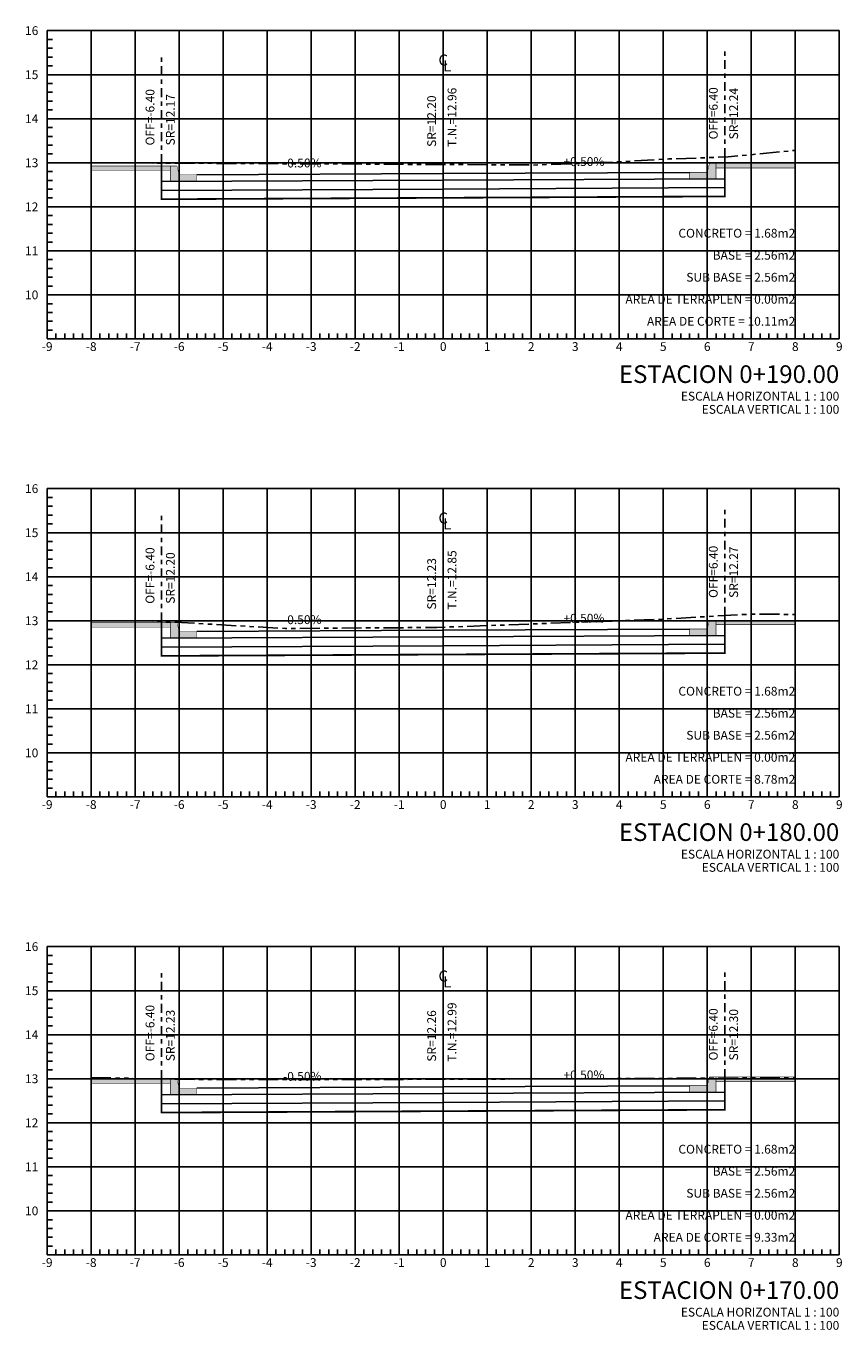
# Model space of a CAD drawing. Units: millimetres. Extents: x 231312 to 233162, y 2747259 to 2748289.
# Drawn here: x 231913 to 231932, y 2747414 to 2747444 of the extents above; entities that cross this region are included whole.
import ezdxf
from ezdxf.enums import TextEntityAlignment as Align

# ---------------------------------------------------------------- set-up
doc = ezdxf.new("R2010")
doc.units = ezdxf.units.MM
doc.linetypes.add('CENTRO1', pattern=[0.44, 0.2, -0.08, 0.08, -0.08])
doc.linetypes.add('SECCION1', pattern=[0.895, 0.45, -0.095, 0.08, -0.095, 0.08, -0.095])
for name, color, linetype in [('BANQUETA PROYECTO', 252, 'Continuous'), ('CVL_CAP_SEC', 7, 'Continuous'), ('CVL_LIN_CL', 6, 'CENTRO1'), ('CVL_RET', 8, 'Continuous'), ('CVL_SECC_CUAD', 1, 'Continuous'), ('CVL_SECC_TIT', 1, 'Continuous'), ('CVL_SECC_TX', 2, 'Continuous'), ('CVL_SECP', 1, 'Continuous'), ('CVL_SECT', 2, 'SECCION1'), ('GUARNICION PROYECTO', 7, 'Continuous')]:
    doc.layers.add(name, color=color, linetype=linetype)
doc.styles.add('HUECA1', font='hueca1.shx')
doc.styles.add('MONOTXT4', font='monotxt4.shx')

msp = doc.modelspace()

# ---------------------------------------------------------------- hatches: boundary and pattern name
at = {"layer": 'BANQUETA PROYECTO'}
h = msp.add_hatch(color=256, dxfattribs=at)
h.dxf.hatch_style = 1
h.paths.add_polyline_path([(231916.447, 2747440.526), (231914.647, 2747440.526), (231914.647, 2747440.426), (231916.447, 2747440.426)])
h = msp.add_hatch(color=256, dxfattribs=at)
h.dxf.hatch_style = 1
h.paths.add_polyline_path([(231928.847, 2747440.582), (231930.647, 2747440.582), (231930.647, 2747440.482), (231928.847, 2747440.482)])
h = msp.add_hatch(color=256, dxfattribs=at)
h.dxf.hatch_style = 1
h.paths.add_polyline_path([(231916.447, 2747430.156), (231914.647, 2747430.156), (231914.647, 2747430.056), (231916.447, 2747430.056)])
h = msp.add_hatch(color=256, dxfattribs=at)
h.dxf.hatch_style = 1
h.paths.add_polyline_path([(231928.847, 2747430.212), (231930.647, 2747430.212), (231930.647, 2747430.112), (231928.847, 2747430.112)])
h = msp.add_hatch(color=256, dxfattribs=at)
h.dxf.hatch_style = 1
h.paths.add_polyline_path([(231916.447, 2747419.786), (231914.647, 2747419.786), (231914.647, 2747419.686), (231916.447, 2747419.686)])
h = msp.add_hatch(color=256, dxfattribs=at)
h.dxf.hatch_style = 1
h.paths.add_polyline_path([(231928.847, 2747419.842), (231930.647, 2747419.842), (231930.647, 2747419.742), (231928.847, 2747419.742)])
at = {"layer": 'GUARNICION PROYECTO'}
h = msp.add_hatch(color=30, dxfattribs=at)
h.dxf.hatch_style = 1
h.paths.add_polyline_path([(231916.647, 2747440.326), (231917.047, 2747440.326), (231917.047, 2747440.176), (231916.447, 2747440.176), (231916.447, 2747440.526), (231916.597, 2747440.526)])
h = msp.add_hatch(color=30, dxfattribs=at)
h.dxf.hatch_style = 1
h.paths.add_polyline_path([(231928.647, 2747440.382), (231928.247, 2747440.382), (231928.247, 2747440.232), (231928.847, 2747440.232), (231928.847, 2747440.582), (231928.697, 2747440.582)])
h = msp.add_hatch(color=30, dxfattribs=at)
h.dxf.hatch_style = 1
h.paths.add_polyline_path([(231916.647, 2747429.956), (231917.047, 2747429.956), (231917.047, 2747429.806), (231916.447, 2747429.806), (231916.447, 2747430.156), (231916.597, 2747430.156)])
h = msp.add_hatch(color=30, dxfattribs=at)
h.dxf.hatch_style = 1
h.paths.add_polyline_path([(231928.647, 2747430.012), (231928.247, 2747430.012), (231928.247, 2747429.862), (231928.847, 2747429.862), (231928.847, 2747430.212), (231928.697, 2747430.212)])
h = msp.add_hatch(color=30, dxfattribs=at)
h.dxf.hatch_style = 1
h.paths.add_polyline_path([(231916.647, 2747419.586), (231917.047, 2747419.586), (231917.047, 2747419.436), (231916.447, 2747419.436), (231916.447, 2747419.786), (231916.597, 2747419.786)])
h = msp.add_hatch(color=30, dxfattribs=at)
h.dxf.hatch_style = 1
h.paths.add_polyline_path([(231928.647, 2747419.642), (231928.247, 2747419.642), (231928.247, 2747419.492), (231928.847, 2747419.492), (231928.847, 2747419.842), (231928.697, 2747419.842)])

# ---------------------------------------------------------------- linework, layer by layer
at = {"layer": 'BANQUETA PROYECTO', "const_width": 0.01}
for points in [[(231916.447, 2747440.526), (231914.647, 2747440.526), (231914.647, 2747440.426), (231916.447, 2747440.426)], [(231928.847, 2747440.582), (231930.647, 2747440.582), (231930.647, 2747440.482), (231928.847, 2747440.482)], [(231916.447, 2747430.156), (231914.647, 2747430.156), (231914.647, 2747430.056), (231916.447, 2747430.056)], [(231928.847, 2747430.212), (231930.647, 2747430.212), (231930.647, 2747430.112), (231928.847, 2747430.112)], [(231916.447, 2747419.786), (231914.647, 2747419.786), (231914.647, 2747419.686), (231916.447, 2747419.686)], [(231928.847, 2747419.842), (231930.647, 2747419.842), (231930.647, 2747419.742), (231928.847, 2747419.742)]]:
    msp.add_lwpolyline(points, dxfattribs=at)
at = {"layer": 'CVL_CAP_SEC', "color": 1, "linetype": 'Continuous', "flags": 128}
for points in [[(231917.047, 2747440.326), (231922.647, 2747440.354), (231928.247, 2747440.382)], [(231917.047, 2747429.956), (231922.647, 2747429.984), (231928.247, 2747430.012)], [(231917.047, 2747419.586), (231922.647, 2747419.614), (231928.247, 2747419.642)]]:
    msp.add_lwpolyline(points, dxfattribs=at)
at = {"layer": 'CVL_CAP_SEC', "color": 130, "linetype": 'Continuous', "flags": 128}
for points in [[(231916.247, 2747440.172), (231922.647, 2747440.204), (231929.047, 2747440.236)], [(231916.247, 2747429.802), (231922.647, 2747429.834), (231929.047, 2747429.866)], [(231916.247, 2747419.432), (231922.647, 2747419.464), (231929.047, 2747419.496)]]:
    msp.add_lwpolyline(points, dxfattribs=at)
at = {"layer": 'CVL_CAP_SEC', "color": 6, "linetype": 'Continuous', "flags": 128}
for points in [[(231916.247, 2747439.972), (231922.647, 2747440.004), (231929.047, 2747440.036)], [(231916.247, 2747429.602), (231922.647, 2747429.634), (231929.047, 2747429.666)], [(231916.247, 2747419.232), (231922.647, 2747419.264), (231929.047, 2747419.296)]]:
    msp.add_lwpolyline(points, dxfattribs=at)
at = {"layer": 'CVL_LIN_CL', "color": 6, "linetype": 'CENTRO1'}
for p, q in [((231929.047, 2747440.73), (231929.047, 2747443.13)), ((231916.247, 2747440.593), (231916.247, 2747442.993)), ((231922.647, 2747438.6), (231922.647, 2747442.6)), ((231929.047, 2747430.318), (231929.047, 2747432.718)), ((231916.247, 2747430.186), (231916.247, 2747432.586)), ((231922.647, 2747428.2), (231922.647, 2747432.2)), ((231916.247, 2747419.798), (231916.247, 2747422.198)), ((231929.047, 2747419.815), (231929.047, 2747422.215)), ((231922.647, 2747417.8), (231922.647, 2747421.8))]:
    msp.add_line(p, q, dxfattribs=at)
at = {"layer": 'CVL_RET', "color": 8, "linetype": 'Continuous'}
for p, q in [((231914.647, 2747436.6), (231914.647, 2747443.6)), ((231915.647, 2747436.6), (231915.647, 2747443.6)), ((231916.647, 2747436.6), (231916.647, 2747443.6)), ((231917.647, 2747436.6), (231917.647, 2747443.6)), ((231918.647, 2747436.6), (231918.647, 2747443.6)), ((231919.647, 2747436.6), (231919.647, 2747443.6)), ((231920.647, 2747436.6), (231920.647, 2747443.6)), ((231921.647, 2747436.6), (231921.647, 2747443.6)), ((231922.647, 2747436.6), (231922.647, 2747443.6)), ((231923.647, 2747436.6), (231923.647, 2747443.6)), ((231924.647, 2747436.6), (231924.647, 2747443.6)), ((231925.647, 2747436.6), (231925.647, 2747443.6)), ((231926.647, 2747436.6), (231926.647, 2747443.6)), ((231927.647, 2747436.6), (231927.647, 2747443.6)), ((231928.647, 2747436.6), (231928.647, 2747443.6)), ((231929.647, 2747436.6), (231929.647, 2747443.6)), ((231930.647, 2747436.6), (231930.647, 2747443.6)), ((231913.647, 2747443.4), (231913.767, 2747443.4)), ((231913.647, 2747443.2), (231913.767, 2747443.2)), ((231913.647, 2747443), (231913.767, 2747443)), ((231913.647, 2747442.8), (231913.767, 2747442.8)), ((231913.647, 2747442.6), (231931.647, 2747442.6)), ((231913.647, 2747442.4), (231913.767, 2747442.4)), ((231913.647, 2747442.2), (231913.767, 2747442.2)), ((231913.647, 2747442), (231913.767, 2747442)), ((231913.647, 2747441.8), (231913.767, 2747441.8)), ((231913.647, 2747441.6), (231931.647, 2747441.6)), ((231913.647, 2747441.4), (231913.767, 2747441.4)), ((231913.647, 2747441.2), (231913.767, 2747441.2)), ((231913.647, 2747441), (231913.767, 2747441)), ((231913.647, 2747440.8), (231913.767, 2747440.8)), ((231913.647, 2747440.6), (231931.647, 2747440.6)), ((231913.647, 2747440.4), (231913.767, 2747440.4)), ((231913.647, 2747440.2), (231913.767, 2747440.2)), ((231913.647, 2747440), (231913.767, 2747440)), ((231913.647, 2747439.8), (231913.767, 2747439.8)), ((231913.647, 2747439.6), (231931.647, 2747439.6)), ((231913.647, 2747439.4), (231913.767, 2747439.4)), ((231913.647, 2747439.2), (231913.767, 2747439.2)), ((231913.647, 2747439), (231913.767, 2747439)), ((231913.647, 2747438.8), (231913.767, 2747438.8)), ((231913.647, 2747438.6), (231931.647, 2747438.6)), ((231913.647, 2747438.4), (231913.767, 2747438.4)), ((231913.647, 2747438.2), (231913.767, 2747438.2)), ((231913.647, 2747438), (231913.767, 2747438)), ((231913.647, 2747437.8), (231913.767, 2747437.8)), ((231913.647, 2747437.6), (231931.647, 2747437.6)), ((231913.647, 2747437.4), (231913.767, 2747437.4)), ((231913.647, 2747437.2), (231913.767, 2747437.2)), ((231913.647, 2747437), (231913.767, 2747437)), ((231913.647, 2747436.8), (231913.767, 2747436.8)), ((231913.847, 2747436.6), (231913.847, 2747436.72)), ((231914.047, 2747436.6), (231914.047, 2747436.72)), ((231914.247, 2747436.6), (231914.247, 2747436.72)), ((231914.447, 2747436.6), (231914.447, 2747436.72)), ((231914.847, 2747436.6), (231914.847, 2747436.72)), ((231915.047, 2747436.6), (231915.047, 2747436.72)), ((231915.247, 2747436.6), (231915.247, 2747436.72)), ((231915.447, 2747436.6), (231915.447, 2747436.72)), ((231915.847, 2747436.6), (231915.847, 2747436.72)), ((231916.047, 2747436.6), (231916.047, 2747436.72)), ((231916.247, 2747436.6), (231916.247, 2747436.72)), ((231916.447, 2747436.6), (231916.447, 2747436.72)), ((231916.847, 2747436.6), (231916.847, 2747436.72)), ((231917.047, 2747436.6), (231917.047, 2747436.72)), ((231917.247, 2747436.6), (231917.247, 2747436.72)), ((231917.447, 2747436.6), (231917.447, 2747436.72)), ((231917.847, 2747436.6), (231917.847, 2747436.72)), ((231918.047, 2747436.6), (231918.047, 2747436.72)), ((231918.247, 2747436.6), (231918.247, 2747436.72)), ((231918.447, 2747436.6), (231918.447, 2747436.72)), ((231918.847, 2747436.6), (231918.847, 2747436.72)), ((231919.047, 2747436.6), (231919.047, 2747436.72)), ((231919.247, 2747436.6), (231919.247, 2747436.72)), ((231919.447, 2747436.6), (231919.447, 2747436.72)), ((231919.847, 2747436.6), (231919.847, 2747436.72)), ((231920.047, 2747436.6), (231920.047, 2747436.72)), ((231920.247, 2747436.6), (231920.247, 2747436.72)), ((231920.447, 2747436.6), (231920.447, 2747436.72)), ((231920.847, 2747436.6), (231920.847, 2747436.72)), ((231921.047, 2747436.6), (231921.047, 2747436.72)), ((231921.247, 2747436.6), (231921.247, 2747436.72)), ((231921.447, 2747436.6), (231921.447, 2747436.72)), ((231921.847, 2747436.6), (231921.847, 2747436.72)), ((231922.047, 2747436.6), (231922.047, 2747436.72)), ((231922.247, 2747436.6), (231922.247, 2747436.72)), ((231922.447, 2747436.6), (231922.447, 2747436.72)), ((231922.847, 2747436.6), (231922.847, 2747436.72)), ((231923.047, 2747436.6), (231923.047, 2747436.72)), ((231923.247, 2747436.6), (231923.247, 2747436.72)), ((231923.447, 2747436.6), (231923.447, 2747436.72)), ((231923.847, 2747436.6), (231923.847, 2747436.72)), ((231924.047, 2747436.6), (231924.047, 2747436.72)), ((231924.247, 2747436.6), (231924.247, 2747436.72)), ((231924.447, 2747436.6), (231924.447, 2747436.72)), ((231924.847, 2747436.6), (231924.847, 2747436.72)), ((231925.047, 2747436.6), (231925.047, 2747436.72)), ((231925.247, 2747436.6), (231925.247, 2747436.72)), ((231925.447, 2747436.6), (231925.447, 2747436.72)), ((231925.847, 2747436.6), (231925.847, 2747436.72)), ((231926.047, 2747436.6), (231926.047, 2747436.72)), ((231926.247, 2747436.6), (231926.247, 2747436.72)), ((231926.447, 2747436.6), (231926.447, 2747436.72)), ((231926.847, 2747436.6), (231926.847, 2747436.72)), ((231927.047, 2747436.6), (231927.047, 2747436.72)), ((231927.247, 2747436.6), (231927.247, 2747436.72)), ((231927.447, 2747436.6), (231927.447, 2747436.72)), ((231927.847, 2747436.6), (231927.847, 2747436.72)), ((231928.047, 2747436.6), (231928.047, 2747436.72)), ((231928.247, 2747436.6), (231928.247, 2747436.72)), ((231928.447, 2747436.6), (231928.447, 2747436.72)), ((231928.847, 2747436.6), (231928.847, 2747436.72)), ((231929.047, 2747436.6), (231929.047, 2747436.72)), ((231929.247, 2747436.6), (231929.247, 2747436.72)), ((231929.447, 2747436.6), (231929.447, 2747436.72)), ((231929.847, 2747436.6), (231929.847, 2747436.72)), ((231930.047, 2747436.6), (231930.047, 2747436.72)), ((231930.247, 2747436.6), (231930.247, 2747436.72)), ((231930.447, 2747436.6), (231930.447, 2747436.72)), ((231930.847, 2747436.6), (231930.847, 2747436.72)), ((231931.047, 2747436.6), (231931.047, 2747436.72)), ((231931.247, 2747436.6), (231931.247, 2747436.72)), ((231931.447, 2747436.6), (231931.447, 2747436.72)), ((231913.647, 2747433), (231913.767, 2747433)), ((231914.647, 2747426.2), (231914.647, 2747433.2)), ((231915.647, 2747426.2), (231915.647, 2747433.2)), ((231916.647, 2747426.2), (231916.647, 2747433.2)), ((231917.647, 2747426.2), (231917.647, 2747433.2)), ((231918.647, 2747426.2), (231918.647, 2747433.2)), ((231919.647, 2747426.2), (231919.647, 2747433.2)), ((231920.647, 2747426.2), (231920.647, 2747433.2)), ((231921.647, 2747426.2), (231921.647, 2747433.2)), ((231922.647, 2747426.2), (231922.647, 2747433.2)), ((231923.647, 2747426.2), (231923.647, 2747433.2)), ((231924.647, 2747426.2), (231924.647, 2747433.2)), ((231925.647, 2747426.2), (231925.647, 2747433.2)), ((231926.647, 2747426.2), (231926.647, 2747433.2)), ((231927.647, 2747426.2), (231927.647, 2747433.2)), ((231928.647, 2747426.2), (231928.647, 2747433.2)), ((231929.647, 2747426.2), (231929.647, 2747433.2)), ((231930.647, 2747426.2), (231930.647, 2747433.2)), ((231913.647, 2747432.8), (231913.767, 2747432.8)), ((231913.647, 2747432.6), (231913.767, 2747432.6)), ((231913.647, 2747432.4), (231913.767, 2747432.4)), ((231913.647, 2747432.2), (231931.647, 2747432.2)), ((231913.647, 2747432), (231913.767, 2747432)), ((231913.647, 2747431.8), (231913.767, 2747431.8)), ((231913.647, 2747431.6), (231913.767, 2747431.6)), ((231913.647, 2747431.4), (231913.767, 2747431.4)), ((231913.647, 2747431.2), (231931.647, 2747431.2)), ((231913.647, 2747431), (231913.767, 2747431)), ((231913.647, 2747430.8), (231913.767, 2747430.8)), ((231913.647, 2747430.6), (231913.767, 2747430.6)), ((231913.647, 2747430.4), (231913.767, 2747430.4)), ((231913.647, 2747430.2), (231931.647, 2747430.2)), ((231913.647, 2747430), (231913.767, 2747430)), ((231913.647, 2747429.8), (231913.767, 2747429.8)), ((231913.647, 2747429.6), (231913.767, 2747429.6)), ((231913.647, 2747429.4), (231913.767, 2747429.4)), ((231913.647, 2747429.2), (231931.647, 2747429.2)), ((231913.647, 2747429), (231913.767, 2747429)), ((231913.647, 2747428.8), (231913.767, 2747428.8)), ((231913.647, 2747428.6), (231913.767, 2747428.6)), ((231913.647, 2747428.4), (231913.767, 2747428.4)), ((231913.647, 2747428.2), (231931.647, 2747428.2)), ((231913.647, 2747428), (231913.767, 2747428)), ((231913.647, 2747427.8), (231913.767, 2747427.8)), ((231913.647, 2747427.6), (231913.767, 2747427.6)), ((231913.647, 2747427.4), (231913.767, 2747427.4)), ((231913.647, 2747427.2), (231931.647, 2747427.2)), ((231913.647, 2747427), (231913.767, 2747427)), ((231913.647, 2747426.8), (231913.767, 2747426.8)), ((231913.647, 2747426.6), (231913.767, 2747426.6)), ((231913.647, 2747426.4), (231913.767, 2747426.4)), ((231913.847, 2747426.2), (231913.847, 2747426.32)), ((231914.047, 2747426.2), (231914.047, 2747426.32)), ((231914.247, 2747426.2), (231914.247, 2747426.32)), ((231914.447, 2747426.2), (231914.447, 2747426.32)), ((231914.847, 2747426.2), (231914.847, 2747426.32)), ((231915.047, 2747426.2), (231915.047, 2747426.32)), ((231915.247, 2747426.2), (231915.247, 2747426.32)), ((231915.447, 2747426.2), (231915.447, 2747426.32)), ((231915.847, 2747426.2), (231915.847, 2747426.32)), ((231916.047, 2747426.2), (231916.047, 2747426.32)), ((231916.247, 2747426.2), (231916.247, 2747426.32)), ((231916.447, 2747426.2), (231916.447, 2747426.32)), ((231916.847, 2747426.2), (231916.847, 2747426.32)), ((231917.047, 2747426.2), (231917.047, 2747426.32)), ((231917.247, 2747426.2), (231917.247, 2747426.32)), ((231917.447, 2747426.2), (231917.447, 2747426.32)), ((231917.847, 2747426.2), (231917.847, 2747426.32)), ((231918.047, 2747426.2), (231918.047, 2747426.32)), ((231918.247, 2747426.2), (231918.247, 2747426.32)), ((231918.447, 2747426.2), (231918.447, 2747426.32)), ((231918.847, 2747426.2), (231918.847, 2747426.32)), ((231919.047, 2747426.2), (231919.047, 2747426.32)), ((231919.247, 2747426.2), (231919.247, 2747426.32)), ((231919.447, 2747426.2), (231919.447, 2747426.32)), ((231919.847, 2747426.2), (231919.847, 2747426.32)), ((231920.047, 2747426.2), (231920.047, 2747426.32)), ((231920.247, 2747426.2), (231920.247, 2747426.32)), ((231920.447, 2747426.2), (231920.447, 2747426.32)), ((231920.847, 2747426.2), (231920.847, 2747426.32)), ((231921.047, 2747426.2), (231921.047, 2747426.32)), ((231921.247, 2747426.2), (231921.247, 2747426.32)), ((231921.447, 2747426.2), (231921.447, 2747426.32)), ((231921.847, 2747426.2), (231921.847, 2747426.32)), ((231922.047, 2747426.2), (231922.047, 2747426.32)), ((231922.247, 2747426.2), (231922.247, 2747426.32)), ((231922.447, 2747426.2), (231922.447, 2747426.32)), ((231922.847, 2747426.2), (231922.847, 2747426.32)), ((231923.047, 2747426.2), (231923.047, 2747426.32)), ((231923.247, 2747426.2), (231923.247, 2747426.32)), ((231923.447, 2747426.2), (231923.447, 2747426.32)), ((231923.847, 2747426.2), (231923.847, 2747426.32)), ((231924.047, 2747426.2), (231924.047, 2747426.32)), ((231924.247, 2747426.2), (231924.247, 2747426.32)), ((231924.447, 2747426.2), (231924.447, 2747426.32)), ((231924.847, 2747426.2), (231924.847, 2747426.32)), ((231925.047, 2747426.2), (231925.047, 2747426.32)), ((231925.247, 2747426.2), (231925.247, 2747426.32)), ((231925.447, 2747426.2), (231925.447, 2747426.32)), ((231925.847, 2747426.2), (231925.847, 2747426.32)), ((231926.047, 2747426.2), (231926.047, 2747426.32)), ((231926.247, 2747426.2), (231926.247, 2747426.32)), ((231926.447, 2747426.2), (231926.447, 2747426.32)), ((231926.847, 2747426.2), (231926.847, 2747426.32)), ((231927.047, 2747426.2), (231927.047, 2747426.32)), ((231927.247, 2747426.2), (231927.247, 2747426.32)), ((231927.447, 2747426.2), (231927.447, 2747426.32)), ((231927.847, 2747426.2), (231927.847, 2747426.32)), ((231928.047, 2747426.2), (231928.047, 2747426.32)), ((231928.247, 2747426.2), (231928.247, 2747426.32)), ((231928.447, 2747426.2), (231928.447, 2747426.32)), ((231928.847, 2747426.2), (231928.847, 2747426.32)), ((231929.047, 2747426.2), (231929.047, 2747426.32)), ((231929.247, 2747426.2), (231929.247, 2747426.32)), ((231929.447, 2747426.2), (231929.447, 2747426.32)), ((231929.847, 2747426.2), (231929.847, 2747426.32)), ((231930.047, 2747426.2), (231930.047, 2747426.32)), ((231930.247, 2747426.2), (231930.247, 2747426.32)), ((231930.447, 2747426.2), (231930.447, 2747426.32)), ((231930.847, 2747426.2), (231930.847, 2747426.32)), ((231931.047, 2747426.2), (231931.047, 2747426.32)), ((231931.247, 2747426.2), (231931.247, 2747426.32)), ((231931.447, 2747426.2), (231931.447, 2747426.32)), ((231913.647, 2747422.6), (231913.767, 2747422.6)), ((231914.647, 2747415.8), (231914.647, 2747422.8)), ((231915.647, 2747415.8), (231915.647, 2747422.8)), ((231916.647, 2747415.8), (231916.647, 2747422.8)), ((231917.647, 2747415.8), (231917.647, 2747422.8)), ((231918.647, 2747415.8), (231918.647, 2747422.8)), ((231919.647, 2747415.8), (231919.647, 2747422.8)), ((231920.647, 2747415.8), (231920.647, 2747422.8)), ((231921.647, 2747415.8), (231921.647, 2747422.8)), ((231922.647, 2747415.8), (231922.647, 2747422.8)), ((231923.647, 2747415.8), (231923.647, 2747422.8)), ((231924.647, 2747415.8), (231924.647, 2747422.8)), ((231925.647, 2747415.8), (231925.647, 2747422.8)), ((231926.647, 2747415.8), (231926.647, 2747422.8)), ((231927.647, 2747415.8), (231927.647, 2747422.8)), ((231928.647, 2747415.8), (231928.647, 2747422.8)), ((231929.647, 2747415.8), (231929.647, 2747422.8)), ((231930.647, 2747415.8), (231930.647, 2747422.8)), ((231913.647, 2747422.4), (231913.767, 2747422.4)), ((231913.647, 2747422.2), (231913.767, 2747422.2)), ((231913.647, 2747422), (231913.767, 2747422)), ((231913.647, 2747421.8), (231931.647, 2747421.8)), ((231913.647, 2747421.6), (231913.767, 2747421.6)), ((231913.647, 2747421.4), (231913.767, 2747421.4)), ((231913.647, 2747421.2), (231913.767, 2747421.2)), ((231913.647, 2747421), (231913.767, 2747421)), ((231913.647, 2747420.8), (231931.647, 2747420.8)), ((231913.647, 2747420.6), (231913.767, 2747420.6)), ((231913.647, 2747420.4), (231913.767, 2747420.4)), ((231913.647, 2747420.2), (231913.767, 2747420.2)), ((231913.647, 2747420), (231913.767, 2747420)), ((231913.647, 2747419.8), (231931.647, 2747419.8)), ((231913.647, 2747419.6), (231913.767, 2747419.6)), ((231913.647, 2747419.4), (231913.767, 2747419.4)), ((231913.647, 2747419.2), (231913.767, 2747419.2)), ((231913.647, 2747419), (231913.767, 2747419)), ((231913.647, 2747418.8), (231931.647, 2747418.8)), ((231913.647, 2747418.6), (231913.767, 2747418.6)), ((231913.647, 2747418.4), (231913.767, 2747418.4)), ((231913.647, 2747418.2), (231913.767, 2747418.2)), ((231913.647, 2747418), (231913.767, 2747418)), ((231913.647, 2747417.8), (231931.647, 2747417.8)), ((231913.647, 2747417.6), (231913.767, 2747417.6)), ((231913.647, 2747417.4), (231913.767, 2747417.4)), ((231913.647, 2747417.2), (231913.767, 2747417.2)), ((231913.647, 2747417), (231913.767, 2747417)), ((231913.647, 2747416.8), (231931.647, 2747416.8)), ((231913.647, 2747416.6), (231913.767, 2747416.6)), ((231913.647, 2747416.4), (231913.767, 2747416.4)), ((231913.647, 2747416.2), (231913.767, 2747416.2)), ((231913.647, 2747416), (231913.767, 2747416)), ((231913.847, 2747415.8), (231913.847, 2747415.92)), ((231914.047, 2747415.8), (231914.047, 2747415.92)), ((231914.247, 2747415.8), (231914.247, 2747415.92)), ((231914.447, 2747415.8), (231914.447, 2747415.92)), ((231914.847, 2747415.8), (231914.847, 2747415.92)), ((231915.047, 2747415.8), (231915.047, 2747415.92)), ((231915.247, 2747415.8), (231915.247, 2747415.92)), ((231915.447, 2747415.8), (231915.447, 2747415.92)), ((231915.847, 2747415.8), (231915.847, 2747415.92)), ((231916.047, 2747415.8), (231916.047, 2747415.92)), ((231916.247, 2747415.8), (231916.247, 2747415.92)), ((231916.447, 2747415.8), (231916.447, 2747415.92)), ((231916.847, 2747415.8), (231916.847, 2747415.92)), ((231917.047, 2747415.8), (231917.047, 2747415.92)), ((231917.247, 2747415.8), (231917.247, 2747415.92)), ((231917.447, 2747415.8), (231917.447, 2747415.92)), ((231917.847, 2747415.8), (231917.847, 2747415.92)), ((231918.047, 2747415.8), (231918.047, 2747415.92)), ((231918.247, 2747415.8), (231918.247, 2747415.92)), ((231918.447, 2747415.8), (231918.447, 2747415.92)), ((231918.847, 2747415.8), (231918.847, 2747415.92)), ((231919.047, 2747415.8), (231919.047, 2747415.92)), ((231919.247, 2747415.8), (231919.247, 2747415.92)), ((231919.447, 2747415.8), (231919.447, 2747415.92)), ((231919.847, 2747415.8), (231919.847, 2747415.92)), ((231920.047, 2747415.8), (231920.047, 2747415.92)), ((231920.247, 2747415.8), (231920.247, 2747415.92)), ((231920.447, 2747415.8), (231920.447, 2747415.92)), ((231920.847, 2747415.8), (231920.847, 2747415.92)), ((231921.047, 2747415.8), (231921.047, 2747415.92)), ((231921.247, 2747415.8), (231921.247, 2747415.92)), ((231921.447, 2747415.8), (231921.447, 2747415.92)), ((231921.847, 2747415.8), (231921.847, 2747415.92)), ((231922.047, 2747415.8), (231922.047, 2747415.92)), ((231922.247, 2747415.8), (231922.247, 2747415.92)), ((231922.447, 2747415.8), (231922.447, 2747415.92)), ((231922.847, 2747415.8), (231922.847, 2747415.92)), ((231923.047, 2747415.8), (231923.047, 2747415.92)), ((231923.247, 2747415.8), (231923.247, 2747415.92)), ((231923.447, 2747415.8), (231923.447, 2747415.92)), ((231923.847, 2747415.8), (231923.847, 2747415.92)), ((231924.047, 2747415.8), (231924.047, 2747415.92)), ((231924.247, 2747415.8), (231924.247, 2747415.92)), ((231924.447, 2747415.8), (231924.447, 2747415.92)), ((231924.847, 2747415.8), (231924.847, 2747415.92)), ((231925.047, 2747415.8), (231925.047, 2747415.92)), ((231925.247, 2747415.8), (231925.247, 2747415.92)), ((231925.447, 2747415.8), (231925.447, 2747415.92)), ((231925.847, 2747415.8), (231925.847, 2747415.92)), ((231926.047, 2747415.8), (231926.047, 2747415.92)), ((231926.247, 2747415.8), (231926.247, 2747415.92)), ((231926.447, 2747415.8), (231926.447, 2747415.92)), ((231926.847, 2747415.8), (231926.847, 2747415.92)), ((231927.047, 2747415.8), (231927.047, 2747415.92)), ((231927.247, 2747415.8), (231927.247, 2747415.92)), ((231927.447, 2747415.8), (231927.447, 2747415.92)), ((231927.847, 2747415.8), (231927.847, 2747415.92)), ((231928.047, 2747415.8), (231928.047, 2747415.92)), ((231928.247, 2747415.8), (231928.247, 2747415.92)), ((231928.447, 2747415.8), (231928.447, 2747415.92)), ((231928.847, 2747415.8), (231928.847, 2747415.92)), ((231929.047, 2747415.8), (231929.047, 2747415.92)), ((231929.247, 2747415.8), (231929.247, 2747415.92)), ((231929.447, 2747415.8), (231929.447, 2747415.92)), ((231929.847, 2747415.8), (231929.847, 2747415.92)), ((231930.047, 2747415.8), (231930.047, 2747415.92)), ((231930.247, 2747415.8), (231930.247, 2747415.92)), ((231930.447, 2747415.8), (231930.447, 2747415.92)), ((231930.847, 2747415.8), (231930.847, 2747415.92)), ((231931.047, 2747415.8), (231931.047, 2747415.92)), ((231931.247, 2747415.8), (231931.247, 2747415.92)), ((231931.447, 2747415.8), (231931.447, 2747415.92))]:
    msp.add_line(p, q, dxfattribs=at)
at = {"layer": 'CVL_SECC_CUAD', "color": 1, "linetype": 'Continuous'}
for p, q in [((231931.647, 2747443.6), (231913.647, 2747443.6)), ((231913.647, 2747443.6), (231913.647, 2747436.6)), ((231931.647, 2747436.6), (231931.647, 2747443.6)), ((231913.647, 2747436.6), (231931.647, 2747436.6)), ((231931.647, 2747433.2), (231913.647, 2747433.2)), ((231913.647, 2747433.2), (231913.647, 2747426.2)), ((231931.647, 2747426.2), (231931.647, 2747433.2)), ((231913.647, 2747426.2), (231931.647, 2747426.2)), ((231931.647, 2747422.8), (231913.647, 2747422.8)), ((231913.647, 2747422.8), (231913.647, 2747415.8)), ((231931.647, 2747415.8), (231931.647, 2747422.8)), ((231913.647, 2747415.8), (231931.647, 2747415.8))]:
    msp.add_line(p, q, dxfattribs=at)
at = {"layer": 'CVL_SECP', "color": 1, "linetype": 'Continuous', "const_width": 0.04, "flags": 128}
for points in [[(231916.247, 2747440.593), (231916.247, 2747439.772), (231922.647, 2747439.804), (231929.047, 2747439.836), (231929.047, 2747440.73)], [(231916.247, 2747430.186), (231916.247, 2747429.402), (231922.647, 2747429.434), (231929.047, 2747429.466), (231929.047, 2747430.318)], [(231916.247, 2747419.798), (231916.247, 2747419.032), (231922.647, 2747419.064), (231929.047, 2747419.096), (231929.047, 2747419.815)]]:
    msp.add_lwpolyline(points, dxfattribs=at)
at = {"layer": 'CVL_SECT', "color": 2, "linetype": 'SECCION1', "flags": 128}
for points in [[(231914.647, 2747440.602), (231924.699, 2747440.549), (231926.536, 2747440.614), (231927.771, 2747440.687), (231929.122, 2747440.732), (231930.647, 2747440.882)], [(231914.647, 2747430.198), (231915.73, 2747430.198), (231916.18, 2747430.19), (231919.064, 2747430.024), (231922.288, 2747430.047), (231922.503, 2747430.048), (231927.443, 2747430.227), (231929.631, 2747430.351), (231930.647, 2747430.344)], [(231914.647, 2747419.826), (231914.66, 2747419.826), (231917.227, 2747419.781), (231923.412, 2747419.789), (231930.647, 2747419.823)]]:
    msp.add_lwpolyline(points, dxfattribs=at)
at = {"layer": 'GUARNICION PROYECTO', "const_width": 0.01}
for points in [[(231916.647, 2747440.326), (231917.047, 2747440.326), (231917.047, 2747440.176), (231916.447, 2747440.176), (231916.447, 2747440.526), (231916.597, 2747440.526), (231916.647, 2747440.326)], [(231928.647, 2747440.382), (231928.247, 2747440.382), (231928.247, 2747440.232), (231928.847, 2747440.232), (231928.847, 2747440.582), (231928.697, 2747440.582), (231928.647, 2747440.382)], [(231916.647, 2747429.956), (231917.047, 2747429.956), (231917.047, 2747429.806), (231916.447, 2747429.806), (231916.447, 2747430.156), (231916.597, 2747430.156), (231916.647, 2747429.956)], [(231928.647, 2747430.012), (231928.247, 2747430.012), (231928.247, 2747429.862), (231928.847, 2747429.862), (231928.847, 2747430.212), (231928.697, 2747430.212), (231928.647, 2747430.012)], [(231916.647, 2747419.586), (231917.047, 2747419.586), (231917.047, 2747419.436), (231916.447, 2747419.436), (231916.447, 2747419.786), (231916.597, 2747419.786), (231916.647, 2747419.586)], [(231928.647, 2747419.642), (231928.247, 2747419.642), (231928.247, 2747419.492), (231928.847, 2747419.492), (231928.847, 2747419.842), (231928.697, 2747419.842), (231928.647, 2747419.642)]]:
    msp.add_lwpolyline(points, dxfattribs=at)

# ---------------------------------------------------------------- texts
at = {"layer": 'CVL_SECC_TIT', "color": 1, "style": 'HUECA1'}
for s, p in [('ESTACION 0+190.00', (231931.647, 2747435.8)), ('ESTACION 0+180.00', (231931.647, 2747425.4)), ('ESTACION 0+170.00', (231931.647, 2747415))]:
    msp.add_text(s, height=0.4, dxfattribs=at).set_placement(p, align=Align.MIDDLE_RIGHT)
at = {"layer": 'CVL_SECC_TX', "color": 2, "style": 'MONOTXT4'}
for s, p in [('16', (231913.447, 2747443.6)), ('15', (231913.447, 2747442.6)), ('14', (231913.447, 2747441.6)), ('13', (231913.447, 2747440.6)), ('12', (231913.447, 2747439.6)), ('CONCRETO = 1.68m2', (231930.647, 2747439)), ('11', (231913.447, 2747438.6)), ('BASE = 2.56m2', (231930.647, 2747438.5)), ('SUB BASE = 2.56m2', (231930.647, 2747438)), ('10', (231913.447, 2747437.6)), ('AREA DE TERRAPLEN = 0.00m2', (231930.647, 2747437.5)), ('AREA DE CORTE = 10.11m2', (231930.647, 2747437)), ('ESCALA HORIZONTAL 1 : 100', (231931.647, 2747435.3)), ('ESCALA VERTICAL 1 : 100', (231931.647, 2747435)), ('16', (231913.447, 2747433.2)), ('15', (231913.447, 2747432.2)), ('14', (231913.447, 2747431.2)), ('13', (231913.447, 2747430.2)), ('12', (231913.447, 2747429.2)), ('CONCRETO = 1.68m2', (231930.647, 2747428.6)), ('11', (231913.447, 2747428.2)), ('BASE = 2.56m2', (231930.647, 2747428.1)), ('SUB BASE = 2.56m2', (231930.647, 2747427.6)), ('10', (231913.447, 2747427.2)), ('AREA DE TERRAPLEN = 0.00m2', (231930.647, 2747427.1)), ('AREA DE CORTE = 8.78m2', (231930.647, 2747426.6)), ('ESCALA HORIZONTAL 1 : 100', (231931.647, 2747424.9)), ('ESCALA VERTICAL 1 : 100', (231931.647, 2747424.6)), ('16', (231913.447, 2747422.8)), ('15', (231913.447, 2747421.8)), ('14', (231913.447, 2747420.8)), ('13', (231913.447, 2747419.8)), ('12', (231913.447, 2747418.8)), ('CONCRETO = 1.68m2', (231930.647, 2747418.2)), ('11', (231913.447, 2747417.8)), ('BASE = 2.56m2', (231930.647, 2747417.7)), ('SUB BASE = 2.56m2', (231930.647, 2747417.2)), ('10', (231913.447, 2747416.8)), ('AREA DE TERRAPLEN = 0.00m2', (231930.647, 2747416.7)), ('AREA DE CORTE = 9.33m2', (231930.647, 2747416.2)), ('ESCALA HORIZONTAL 1 : 100', (231931.647, 2747414.5)), ('ESCALA VERTICAL 1 : 100', (231931.647, 2747414.2))]:
    msp.add_text(s, height=0.2, dxfattribs=at).set_placement(p, align=Align.MIDDLE_RIGHT)
for s, height, p in [('C', 0.25, (231922.647, 2747442.9)), ('-9', 0.2, (231913.647, 2747436.4)), ('-8', 0.2, (231914.647, 2747436.4)), ('-7', 0.2, (231915.647, 2747436.4)), ('-6', 0.2, (231916.647, 2747436.4)), ('-5', 0.2, (231917.647, 2747436.4)), ('-4', 0.2, (231918.647, 2747436.4)), ('-3', 0.2, (231919.647, 2747436.4)), ('-2', 0.2, (231920.647, 2747436.4)), ('-1', 0.2, (231921.647, 2747436.4)), ('0', 0.2, (231922.647, 2747436.4)), ('1', 0.2, (231923.647, 2747436.4)), ('2', 0.2, (231924.647, 2747436.4)), ('3', 0.2, (231925.647, 2747436.4)), ('4', 0.2, (231926.647, 2747436.4)), ('5', 0.2, (231927.647, 2747436.4)), ('6', 0.2, (231928.647, 2747436.4)), ('7', 0.2, (231929.647, 2747436.4)), ('8', 0.2, (231930.647, 2747436.4)), ('9', 0.2, (231931.647, 2747436.4)), ('C', 0.25, (231922.647, 2747432.5)), ('-9', 0.2, (231913.647, 2747426)), ('-8', 0.2, (231914.647, 2747426)), ('-7', 0.2, (231915.647, 2747426)), ('-6', 0.2, (231916.647, 2747426)), ('-5', 0.2, (231917.647, 2747426)), ('-4', 0.2, (231918.647, 2747426)), ('-3', 0.2, (231919.647, 2747426)), ('-2', 0.2, (231920.647, 2747426)), ('-1', 0.2, (231921.647, 2747426)), ('0', 0.2, (231922.647, 2747426)), ('1', 0.2, (231923.647, 2747426)), ('2', 0.2, (231924.647, 2747426)), ('3', 0.2, (231925.647, 2747426)), ('4', 0.2, (231926.647, 2747426)), ('5', 0.2, (231927.647, 2747426)), ('6', 0.2, (231928.647, 2747426)), ('7', 0.2, (231929.647, 2747426)), ('8', 0.2, (231930.647, 2747426)), ('9', 0.2, (231931.647, 2747426)), ('C', 0.25, (231922.647, 2747422.1)), ('-9', 0.2, (231913.647, 2747415.6)), ('-8', 0.2, (231914.647, 2747415.6)), ('-7', 0.2, (231915.647, 2747415.6)), ('-6', 0.2, (231916.647, 2747415.6)), ('-5', 0.2, (231917.647, 2747415.6)), ('-4', 0.2, (231918.647, 2747415.6)), ('-3', 0.2, (231919.647, 2747415.6)), ('-2', 0.2, (231920.647, 2747415.6)), ('-1', 0.2, (231921.647, 2747415.6)), ('0', 0.2, (231922.647, 2747415.6)), ('1', 0.2, (231923.647, 2747415.6)), ('2', 0.2, (231924.647, 2747415.6)), ('3', 0.2, (231925.647, 2747415.6)), ('4', 0.2, (231926.647, 2747415.6)), ('5', 0.2, (231927.647, 2747415.6)), ('6', 0.2, (231928.647, 2747415.6)), ('7', 0.2, (231929.647, 2747415.6)), ('8', 0.2, (231930.647, 2747415.6)), ('9', 0.2, (231931.647, 2747415.6))]:
    msp.add_text(s, height=height, dxfattribs=at).set_placement(p, align=Align.MIDDLE)
for p in [(231922.647, 2747442.8), (231922.647, 2747432.4), (231922.647, 2747422)]:
    msp.add_text('L', height=0.25, dxfattribs=at).set_placement(p, align=Align.MIDDLE_LEFT)
for s, p in [('OFF=-6.40', (231916.147, 2747440.993)), ('SR=12.20', (231922.547, 2747440.96)), ('OFF=6.40', (231928.947, 2747441.13)), ('OFF=-6.40', (231916.147, 2747430.586)), ('OFF=6.40', (231928.947, 2747430.718)), ('SR=12.23', (231922.547, 2747430.454)), ('OFF=-6.40', (231916.147, 2747420.198)), ('SR=12.26', (231922.547, 2747420.188)), ('OFF=6.40', (231928.947, 2747420.215))]:
    msp.add_text(s, height=0.2, rotation=90, dxfattribs=at).set_placement(p, align=Align.BOTTOM_LEFT)
for s, p in [('SR=12.17', (231916.347, 2747440.993)), ('T.N.=12.96', (231922.747, 2747440.96)), ('SR=12.24', (231929.147, 2747441.13)), ('T.N.=12.85', (231922.747, 2747430.454)), ('SR=12.27', (231929.147, 2747430.718)), ('SR=12.20', (231916.347, 2747430.586)), ('T.N.=12.99', (231922.747, 2747420.188)), ('SR=12.23', (231916.347, 2747420.198)), ('SR=12.30', (231929.147, 2747420.215))]:
    msp.add_text(s, height=0.2, rotation=90, dxfattribs=at).set_placement(p, align=Align.TOP_LEFT)
for s, p in [('-0.50%', (231919.446, 2747440.569)), ('+0.50%', (231925.846, 2747440.601)), ('-0.50%', (231919.446, 2747430.199)), ('+0.50%', (231925.846, 2747430.231)), ('-0.50%', (231919.446, 2747419.829)), ('+0.50%', (231925.846, 2747419.861))]:
    msp.add_text(s, height=0.2, rotation=0.2865, dxfattribs=at).set_placement(p, align=Align.MIDDLE)

doc.saveas('drawing.dxf')
